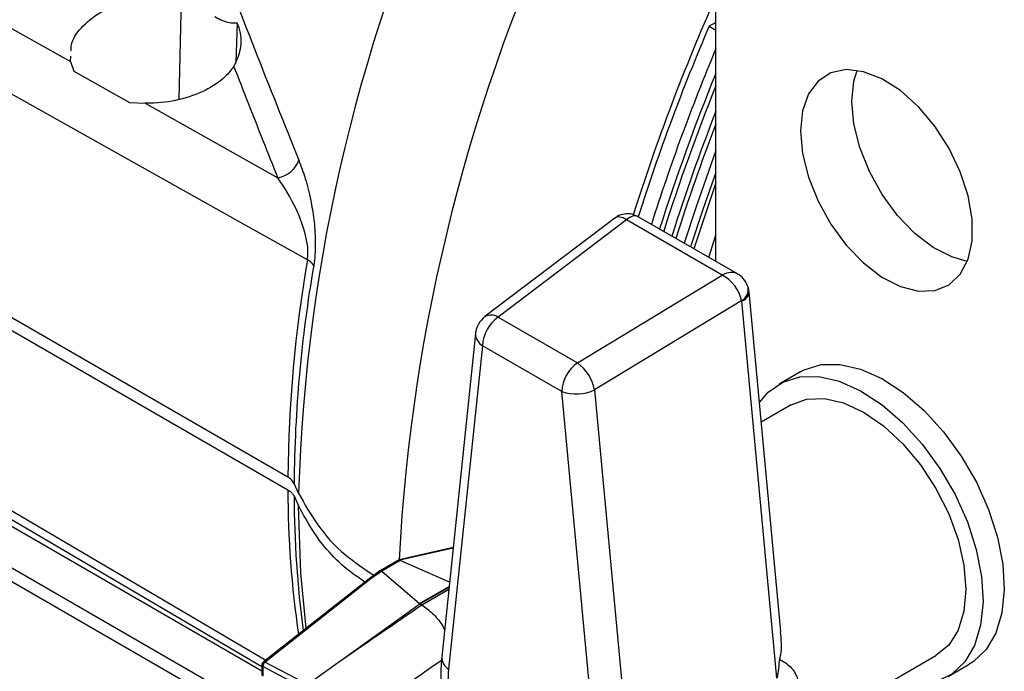
# Model space of a CAD drawing. Extents: x 16.5 to 113.1, y 4.4 to 84.6.
# Drawn here: x 77.4 to 80, y 9.8 to 11.5 of the extents above; entities that cross this region are included whole.
import ezdxf

# ---------------------------------------------------------------- set-up
doc = ezdxf.new("R2010")
doc.units = 0
doc.header["$MEASUREMENT"] = 0
doc.layers.add('OBJECT', color=7, linetype='CONTINUOUS')

msp = doc.modelspace()

# ---------------------------------------------------------------- linework, layer by layer
at = {"layer": 'OBJECT'}
for p, q in [((79.2095, 10.8617), (79.2095, 15.7601)), ((78.1014, 10.3027), (74.7894, 12.2147)), ((74.7894, 12.182), (78.1014, 10.27)), ((77.8248, 11.5444), (77.8189, 11.2809)), ((77.9701, 11.4789), (77.9663, 11.3784)), ((79.2095, 11.4812), (79.1921, 11.4711)), ((79.1921, 11.4711), (79.2095, 11.461)), ((77.539, 11.3796), (77.5397, 11.3933)), ((77.539, 11.3796), (77.5476, 11.3546)), ((78.0341, 9.8), (75.334, 11.3587)), ((77.5476, 11.3546), (77.6918, 11.2731)), ((77.6918, 11.2731), (77.7316, 11.2716)), ((77.7316, 11.2716), (78.0756, 11.0786)), ((75.3411, 11.2484), (77.9511, 9.7417)), ((75.3652, 11.1992), (77.9152, 9.727)), ((79.2095, 11.0658), (79.1524, 10.8947)), ((78.948, 10.9738), (78.6118, 10.7186)), ((78.978, 10.9696), (78.6458, 10.7175)), ((79.2259, 10.8265), (78.978, 10.9696)), ((79.2653, 10.8295), (79.0087, 10.9776)), ((79.1911, 10.8723), (79.2095, 10.9296)), ((78.851, 10.599), (79.2259, 10.8265)), ((79.2764, 10.7601), (78.8956, 10.5291)), ((79.3678, 9.7823), (79.2766, 10.7589)), ((79.3777, 9.9029), (79.2955, 10.7827)), ((78.6458, 10.7175), (78.851, 10.599)), ((78.5874, 10.6754), (78.4997, 9.8371)), ((78.6054, 10.6433), (78.5177, 9.805)), ((78.8106, 10.5249), (78.6054, 10.6433)), ((79.4283, 10.5758), (79.3732, 10.544)), ((78.8956, 10.5291), (78.9833, 9.5895)), ((78.8983, 9.5853), (78.8106, 10.5249)), ((79.4044, 10.4899), (79.327, 10.4452)), ((78.1292, 10.2613), (78.1174, 10.2866)), ((78.1174, 10.254), (78.1292, 10.2286)), ((78.5294, 10.1202), (78.3897, 10.0885)), ((78.5292, 10.1188), (78.3917, 10.0875)), ((78.3896, 10.0884), (78.34, 10.0598)), ((78.3925, 10.0869), (78.3446, 10.0593)), ((78.52, 10.0309), (78.3925, 10.0869)), ((78.3397, 10.0596), (78.3118, 10.0395)), ((78.3445, 10.0594), (78.3165, 10.0393)), ((78.3446, 10.0593), (78.4422, 9.9755)), ((78.3117, 10.0395), (78.038, 9.8238)), ((78.3165, 10.0393), (78.0429, 9.8237)), ((78.4422, 9.9755), (78.5189, 10.0198)), ((78.5186, 10.0171), (78.4442, 9.9742)), ((78.4479, 9.972), (78.5181, 10.0126)), ((78.239, 9.828), (78.443, 9.9748)), ((78.4442, 9.9742), (78.4479, 9.972)), ((79.3755, 9.6072), (79.7794, 9.8403)), ((78.0341, 9.8159), (78.0341, 9.7885)), ((78.0429, 9.8237), (78.1382, 9.7735)), ((79.8106, 9.7862), (79.8658, 9.818)), ((78.1233, 9.7664), (78.037, 9.8119)), ((78.037, 9.8119), (78.037, 9.787))]:
    msp.add_line(p, q, dxfattribs=at)
at = {"layer": 'OBJECT', "flags": 128}
for points in [[(78.1521, 10.8659), (77.9867, 10.9586), (77.2778, 11.3559), (74.791, 12.7497)], [(75.2409, 12.6692), (75.784, 12.3644), (76.699, 11.8509), (77.539, 11.3796)], [(74.791, 11.743), (74.9682, 11.6387), (75.677, 11.2216), (78.0444, 9.8288)], [(74.8144, 11.705), (75.4549, 11.3283), (78.0341, 9.812)], [(79.4287, 11.1997), (79.434, 11.1414), (79.4493, 11.0798), (79.4742, 11.0178), (79.5073, 10.9583), (79.5472, 10.9041), (79.5919, 10.8577), (79.6394, 10.8213), (79.6875, 10.7965), (79.7339, 10.7846), (79.7765, 10.7861), (79.8132, 10.8009), (79.8423, 10.8284), (79.8626, 10.8672), (79.8729, 10.9155), (79.8729, 10.9711), (79.8626, 11.0314), (79.8423, 11.0936), (79.8132, 11.1547), (79.7765, 11.2119), (79.7339, 11.2625), (79.6875, 11.3042), (79.6394, 11.3349), (79.5919, 11.3534), (79.5472, 11.3586), (79.5073, 11.3504), (79.4742, 11.3292), (79.4493, 11.2958), (79.434, 11.252), (79.4287, 11.1997)], [(79.5617, 11.2765), (79.5669, 11.3288), (79.5752, 11.3568)], [(79.8573, 10.8628), (79.8205, 10.8733), (79.7724, 10.898), (79.7248, 10.9344), (79.6801, 10.9809), (79.6402, 11.0351), (79.6071, 11.0946), (79.5823, 11.1566), (79.5669, 11.2182), (79.5617, 11.2765)], [(79.2095, 11.1488), (79.1591, 11.0062), (79.1274, 10.9091)], [(79.2095, 11.0924), (79.1761, 10.9964), (79.1443, 10.8993)], [(79.4283, 10.5758), (79.4379, 10.5809), (79.4819, 10.5943), (79.5313, 10.595), (79.5844, 10.5829), (79.6395, 10.5584), (79.6948, 10.5223), (79.7486, 10.4757), (79.7992, 10.4202), (79.8448, 10.3575), (79.8841, 10.2896), (79.9158, 10.2187), (79.9389, 10.1472), (79.9525, 10.0772), (79.9564, 10.0111), (79.9503, 9.951), (79.9344, 9.8987), (79.9093, 9.8561), (79.8758, 9.8244), (79.8658, 9.818)], [(79.3223, 10.4959), (79.3454, 10.5232), (79.3827, 10.549), (79.4268, 10.5625), (79.4761, 10.5632), (79.5292, 10.5511), (79.5843, 10.5266), (79.6397, 10.4905), (79.6935, 10.4439), (79.744, 10.3883), (79.7897, 10.3256), (79.829, 10.2577), (79.8607, 10.1869), (79.8837, 10.1153), (79.8974, 10.0454), (79.9012, 9.9793), (79.8951, 9.9191), (79.8793, 9.8669), (79.8542, 9.8242), (79.8207, 9.7926), (79.7798, 9.7728), (79.7329, 9.7657), (79.6815, 9.7714), (79.6667, 9.7753)], [(79.4044, 10.4899), (79.4446, 10.5047), (79.4904, 10.5066), (79.5402, 10.4953), (79.5919, 10.4713), (79.6436, 10.4355), (79.6934, 10.3894), (79.7392, 10.3346), (79.7794, 10.2734), (79.8124, 10.2079), (79.8369, 10.1408), (79.852, 10.0747), (79.8571, 10.012), (79.852, 9.9552), (79.8369, 9.9065), (79.8124, 9.8677), (79.7794, 9.8403), (79.7794, 9.8403)], [(78.1488, 9.9111), (78.1354, 10.0538), (78.1292, 10.2286)]]:
    msp.add_lwpolyline(points, dxfattribs=at)
at = {"layer": 'OBJECT'}
for centre, radius, start, end in [((82.531, 10.1295), 4.4038, 154.7208, 178.2852), ((83.0318, 9.8472), 4.6485, 154.5679, 177.026), ((84.1067, 9.3722), 5.3586, 156.0477, 162.5304), ((84.123, 9.3582), 5.3645, 156.8051, 162.4324), ((84.1453, 9.3426), 5.3522, 157.2472, 162.4326), ((84.1466, 9.3372), 5.3312, 157.8297, 162.4379), ((84.1489, 9.3339), 5.3225, 158.1267, 162.4396), ((84.1529, 9.3274), 5.3043, 158.7394, 162.4431), ((84.1547, 9.3242), 5.2952, 159.0516, 162.4449), ((78.0638, 11.1478), 0.0702, 279.7078, 340.1211), ((81.6114, 10.2701), 3.5102, 170.2277, 179.4687), ((78.1323, 10.8276), 0.0431, 33.4577, 62.6571), ((81.6366, 10.254), 3.5193, 170.2276, 179.4695), ((79.2603, 10.7893), 0.0333, 298.8204, 9.89), ((79.269, 10.7844), 0.0266, 286.6496, 356.4984), ((78.6496, 10.6689), 0.0625, 127.2002, 174.0272), ((78.7024, 10.6386), 0.0971, 125.6894, 177.1988), ((78.6278, 10.6903), 0.0325, 56.558, 119.5027), ((78.6237, 10.6747), 0.0363, 178.9147, 239.6843), ((78.9076, 10.5201), 0.0971, 125.6894, 177.1988), ((78.7844, 10.5074), 0.1133, 11.0453, 53.988), ((78.8482, 10.626), 0.1079, 249.6365, 296.0391), ((80.7508, 10.2769), 2.6495, 180.1489, 188.2777), ((80.79, 10.2615), 2.6726, 180.1609, 187.662), ((78.0441, 9.8159), 0.01, 128.2361, 180), ((78.0389, 9.8162), 0.00479, 184.1315, 246.5158), ((78.0519, 9.8119), 0.0149, 127.0577, 180.0154), ((78.0404, 9.8197), 0.00473, 57.9081, 121.0621), ((78.536, 9.8364), 0.0363, 178.9149, 239.6841)]:
    msp.add_arc(centre, radius, start, end, dxfattribs=at)
for centre, major_axis, ratio, start_param, end_param in [((78.9818, 10.921), (-0.0325, 0.0537), 0.485137, 5.47967, 6.33384), ((78.9818, 10.921), (0.0254, 0.0574), 0.506157, 6.228841, 7.101425), ((79.2297, 10.7779), (0.0384, 0.0497), 0.6374, 0.087579, 0.958572), ((79.2297, 10.7779), (-0.0386, 0.0495), 0.561473, 3.966083, 5.418022), ((79.2709, 10.756), (0.00344, 0.00667), 0.68298, 5.465482, 5.671606), ((78.4191, 10.0939), (0.0277, 0.0059), 0.181801, 3.247873, 3.388474), ((78.3453, 10.0513), (-0.00543, 0.00841), 0.541118, 5.523194, 6.31022), ((78.2872, 10.0177), (0.0576, 0.0414), 0.099986, 0.024246, 0.050426), ((78.3178, 10.0315), (-0.00602, 0.00799), 0.518549, 5.484768, 6.294577), ((79.8261, 12.8599), (13.5348, 9.6488), 0.094709, 4.527712, 4.543224), ((77.7527, 9.477), (0.691, 0.4971), 0.099986, 0.011157, 0.024246), ((77.7531, 9.4772), (0.6943, 0.494), 0.104684, 0.047827, 0.060918), ((77.7568, 9.4751), (0.6943, 0.494), 0.104684, 0.044487, 0.047827), ((78.8258, 9.5868), (-0.2198, 0.3789), 0.577378, 0.66984, 0.896178)]:
    msp.add_ellipse(centre, major_axis=major_axis, ratio=ratio, start_param=start_param, end_param=end_param, dxfattribs=at)
for points, knots in [([(77.9583, 11.5583), (77.9677, 11.534), (78.015, 11.4124), (78.0723, 11.2676), (78.1205, 11.1472), (78.1298, 11.1239)], [0, 0, 0, 0, 0.167872, 0.839364, 1, 1, 1, 1]), ([(77.5404, 11.4071), (77.5403, 11.4122), (77.5401, 11.4328), (77.5642, 11.4684), (77.6113, 11.5074), (77.6766, 11.5352), (77.7512, 11.5498), (77.8003, 11.5462), (77.8248, 11.5444)], [0, 0, 0, 0, 0.062375, 0.249368, 0.436897, 0.624938, 0.813071, 1, 1, 1, 1]), ([(77.9701, 11.4789), (77.9633, 11.4788), (77.9452, 11.4784), (77.925, 11.4886), (77.9123, 11.4951)], [0, 0, 0, 0, 0.372319, 1, 1, 1, 1]), ([(77.9619, 11.3671), (77.9679, 11.3797), (77.9805, 11.4061), (77.982, 11.4509), (77.9735, 11.4709), (77.9701, 11.4789)], [0, 0, 0, 0, 0.350763, 0.739166, 1, 1, 1, 1]), ([(77.9619, 11.3671), (77.955, 11.3582), (77.9368, 11.3347), (77.8892, 11.303), (77.8212, 11.2786), (77.7658, 11.2714), (77.7363, 11.2716), (77.7316, 11.2716)], [0, 0, 0, 0, 0.162696, 0.424831, 0.687546, 0.950209, 1, 1, 1, 1]), ([(78.0756, 11.0786), (78.0504, 11.1421), (78.0122, 11.2382), (77.9747, 11.3345), (77.9619, 11.3671)], [0, 0, 0, 0, 0.660515, 1, 1, 1, 1]), ([(78.1298, 11.1239), (78.1356, 11.1085), (78.1471, 11.0777), (78.1601, 11.0258), (78.1692, 10.9717), (78.173, 10.9229), (78.1723, 10.8807), (78.1696, 10.8604), (78.1683, 10.8514)], [0, 0, 0, 0, 0.227374, 0.454238, 0.628217, 0.803357, 0.912623, 1, 1, 1, 1]), ([(78.1521, 10.8659), (78.1528, 10.8714), (78.1542, 10.8836), (78.1521, 10.909), (78.1431, 10.9497), (78.1182, 11.0128), (78.0922, 11.053), (78.0756, 11.0786)], [0, 0, 0, 0, 0.062412, 0.139208, 0.265335, 0.530913, 1, 1, 1, 1]), ([(79.0087, 10.9774), (79.0034, 10.9799), (78.9921, 10.9854), (78.9727, 10.9853), (78.9572, 10.9807), (78.9501, 10.9749), (78.9481, 10.9732)], [0, 0, 0, 0, 0.2694046, 0.577532, 0.8773114, 1, 1, 1, 1]), ([(79.2931, 10.7949), (79.2902, 10.8016), (79.285, 10.8135), (79.274, 10.8247), (79.2668, 10.8282), (79.2649, 10.8291)], [0, 0, 0, 0, 0.476312, 0.856217, 1, 1, 1, 1]), ([(79.2955, 10.7827), (79.2954, 10.7837), (79.295, 10.7878), (79.2939, 10.7919), (79.2931, 10.7949)], [0, 0, 0, 0, 0.238062, 1, 1, 1, 1]), ([(78.1174, 10.2866), (78.115, 10.2905), (78.1113, 10.2964), (78.104, 10.301), (78.1014, 10.3027)], [0, 0, 0, 0, 0.643557, 1, 1, 1, 1]), ([(78.1014, 10.27), (78.1059, 10.2669), (78.1129, 10.2621), (78.1162, 10.2561), (78.1174, 10.254)], [0, 0, 0, 0, 0.643567, 1, 1, 1, 1]), ([(78.1292, 10.2613), (78.1445, 10.2337), (78.1754, 10.178), (78.2398, 10.1051), (78.2988, 10.0655), (78.3242, 10.0484)], [0, 0, 0, 0, 0.357176, 0.722761, 1, 1, 1, 1]), ([(78.301, 10.031), (78.2882, 10.0397), (78.23, 10.0791), (78.1731, 10.1473), (78.1407, 10.2072), (78.1292, 10.2286)], [0, 0, 0, 0, 0.152917, 0.697716, 1, 1, 1, 1]), ([(78.3897, 10.0884), (78.3897, 10.0884), (78.3898, 10.0886), (78.3907, 10.0884), (78.3914, 10.0877), (78.3917, 10.0875)], [0, 0, 0, 0, 0.116856, 0.672284, 1, 1, 1, 1]), ([(78.4482, 9.9719), (78.4574, 9.9651), (78.4759, 9.9516), (78.4968, 9.9275), (78.505, 9.9116), (78.5071, 9.9076)], [0, 0, 0, 0, 0.427915, 0.855824, 1, 1, 1, 1]), ([(79.3762, 9.9029), (79.3781, 9.8825), (79.3804, 9.8583), (79.3752, 9.8348), (79.3744, 9.8311)], [0, 0, 0, 0, 0.843835, 1, 1, 1, 1]), ([(77.733, 9.4722), (77.7371, 9.475), (77.7576, 9.4893), (77.8436, 9.5492), (78.0089, 9.6645), (78.1563, 9.7693), (78.239, 9.828)], [0, 0, 0, 0, 0.024148, 0.120739, 0.507103, 1, 1, 1, 1]), ([(78.499, 9.8277), (78.4521, 9.795), (78.3639, 9.7335), (78.2754, 9.6721), (78.2341, 9.6433)], [0, 0, 0, 0, 0.5319324, 1, 1, 1, 1]), ([(78.4997, 9.8371), (78.4991, 9.8296), (78.4964, 9.7997), (78.4983, 9.7679), (78.4997, 9.7441)], [0, 0, 0, 0, 0.251372, 1, 1, 1, 1]), ([(79.3744, 9.8311), (79.3725, 9.815), (79.3706, 9.7986), (79.3678, 9.7826), (79.3678, 9.7823)], [0, 0, 0, 0, 0.982725, 1, 1, 1, 1]), ([(79.3744, 9.8311), (79.3841, 9.8254), (79.3989, 9.8166), (79.4153, 9.7964), (79.4245, 9.7729), (79.4227, 9.7442), (79.4093, 9.7061), (79.3905, 9.679), (79.3752, 9.6609), (79.3744, 9.66)], [0, 0, 0, 0, 0.190458, 0.293194, 0.446601, 0.600718, 0.707922, 0.98553, 1, 1, 1, 1])]:
    msp.add_open_spline(points, degree=3, knots=knots, dxfattribs=at)

doc.saveas('drawing.dxf')
